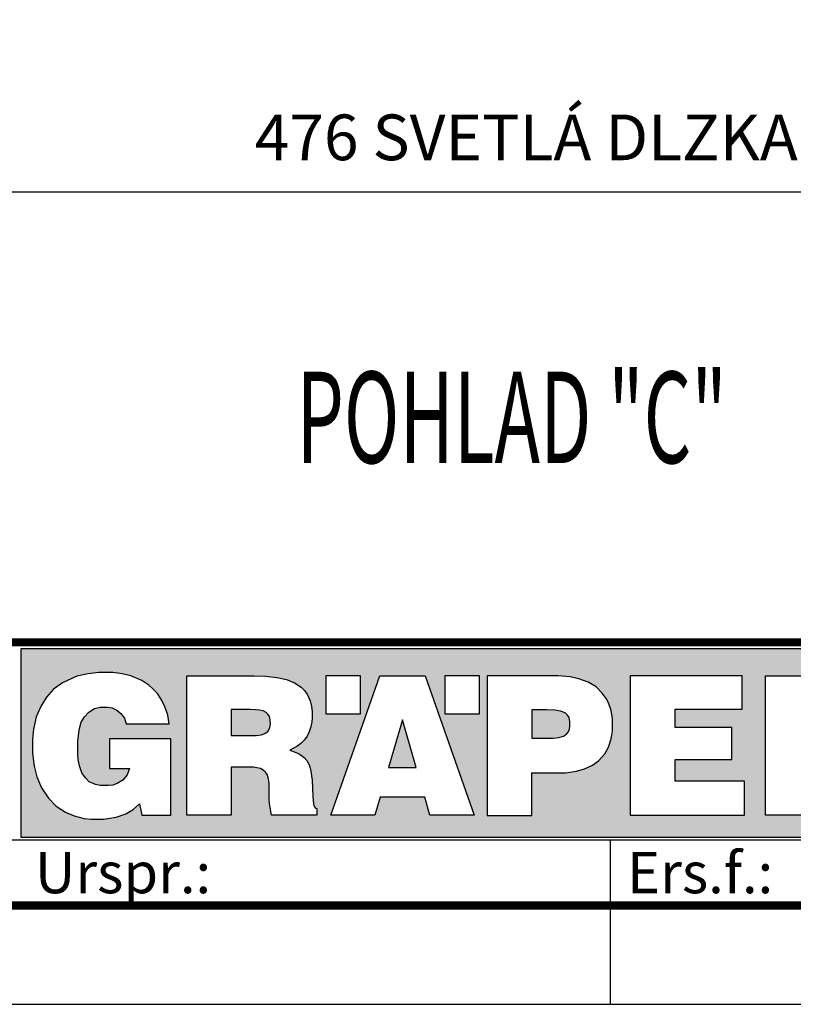
# Model space of a CAD drawing. Extents: x 0 to 1890, y -3 to 1334.
# Drawn here: x 558 to 770, y -3 to 267 of the extents above; entities that cross this region are included whole.
import ezdxf
from ezdxf.enums import TextEntityAlignment as Align

# ---------------------------------------------------------------- set-up
doc = ezdxf.new("R2010")
doc.units = 0
doc.header["$LTSCALE"] = 25
doc.layers.get('0').update_dxf_attribs({"linetype": 'CONTINUOUS'})
doc.layers.get('DEFPOINTS').update_dxf_attribs({"linetype": 'CONTINUOUS'})
doc.layers.add('Bemaßung', color=3, linetype='CONTINUOUS', lineweight=13)
doc.layers.add('Erde', color=6, linetype='CONTINUOUS', lineweight=35)
for name, color, linetype in [('ECS_LEV_PG_FRAME', 7, 'CONTINUOUS'), ('ECS_LEV_PH_DATA', 7, 'CONTINUOUS'), ('ECS_LEV_PH_DATA_0', 7, 'CONTINUOUS')]:
    doc.layers.add(name, color=color, linetype=linetype)
doc.styles.add('ISOCP', font='ISOCP.SHX', dxfattribs={"oblique": 0.017453, "height": 1})
doc.styles.get("Standard").update_dxf_attribs({"font": 'TXT.SHX'})
doc.dimstyles.new('M 50 Beton 0.25', dxfattribs={"dimtxt": 12.5, "dimasz": 5, "dimexe": 1.25, "dimexo": 1, "dimgap": 7, "dimtad": 1, "dimtxsty": 'Standard', "dimblk1": 'Maßhilfslinie 1', "dimblk2": 'Maßhilfelinie 2', "dimsah": 1, "dimcen": 12.5, "dimse1": 1, "dimse2": 1, "dimclrd": 256, "dimclre": 256, "dimclrt": 1, "dimadec": 0, "dimazin": 0, "dimtfac": 1, "dimtmove": 0, "dimatfit": 3, "dimfxl": 0, "dimlwd": 25, "dimlwe": 25, "dimarcsym": 0})
pattern_1 = [(45, (-272.57965, -255.89205), (-0.1122532, 0.1122532), [])]

# ---------------------------------------------------------------- blocks, each defined once
blk = doc.blocks.new('__TEXT_')
blk = doc.blocks.new('LOGO')
h = blk.add_hatch(color=7)
h.paths.add_polyline_path([(55.087, 11.602), (0.15, 11.602), (0.15, 0.15), (55.087, 0.15)])
h.paths.add_polyline_path([(37.197, 9.971), (43.99, 9.971), (43.99, 7.936), (39.917, 7.936), (39.917, 6.826), (43.363, 6.826), (43.363, 4.876), (39.917, 4.876), (39.917, 3.566), (44.146, 3.566), (44.146, 1.488), (37.197, 1.488)], flags=16)
h.paths.add_polyline_path([(35.121, 9.288), (35.491, 8.918), (35.733, 8.591), (35.867, 8.322), (36.024, 7.866), (36.103, 7.347), (36.103, 6.623), (36.024, 6.136), (35.867, 5.632), (35.647, 5.223), (35.253, 4.799), (34.891, 4.531), (34.404, 4.311), (33.916, 4.17), (33.255, 4.075), (31.209, 4.075), (31.209, 1.48), (28.503, 1.48), (28.503, 9.958), (31.98, 9.958), (32.814, 9.957), (33.54, 9.9), (34.067, 9.786), (34.636, 9.587)], flags=16)
h.paths.add_polyline_path([(33.227, 7.722), (33.383, 7.566), (33.469, 7.438), (33.526, 7.196), (33.526, 6.925), (33.497, 6.726), (33.412, 6.541), (33.312, 6.413), (33.127, 6.299), (32.856, 6.214), (32.515, 6.185), (31.219, 6.185), (31.219, 7.907), (32.102, 7.907), (32.614, 7.879), (32.942, 7.822)], flags=0)
h.paths.add_polyline_path([(28.031, 9.956), (28.031, 7.649), (25.92, 7.649), (25.92, 9.956)], flags=16)
h.paths.add_polyline_path([(45.415, 9.971), (49.512, 9.971), (50.229, 9.942), (50.902, 9.868), (51.487, 9.737), (51.97, 9.547), (52.365, 9.283), (52.585, 9.064), (52.76, 8.801), (52.921, 8.45), (52.995, 8.099), (53.038, 7.792), (53.038, 7.397), (53.024, 7.163), (52.965, 6.856), (52.863, 6.563), (52.731, 6.3), (52.57, 6.08), (52.351, 5.861), (52.117, 5.671), (51.692, 5.437), (52.117, 5.276), (52.321, 5.188), (52.556, 4.998), (52.717, 4.823), (52.863, 4.559), (52.951, 4.282), (53.041, 3.617), (53.081, 2.637), (53.12, 2.186), (53.139, 2.088), (53.179, 2), (53.247, 1.921), (53.326, 1.892), (53.326, 1.491), (50.573, 1.491), (50.497, 1.969), (50.454, 2.206), (50.432, 2.454), (50.432, 3.462), (50.378, 3.786), (50.303, 3.969), (50.206, 4.109), (50.066, 4.228), (49.893, 4.325), (49.688, 4.379), (49.483, 4.411), (49.267, 4.422), (48.122, 4.413), (48.122, 1.488), (45.415, 1.488)], flags=16)
h.paths.add_polyline_path([(27.708, 1.496), (25.002, 1.496), (24.703, 2.597), (21.98, 2.597), (21.666, 1.496), (18.991, 1.496), (21.965, 9.958), (24.734, 9.958)], flags=16)
h.paths.add_polyline_path([(48.113, 7.915), (49.278, 7.915), (49.591, 7.904), (49.839, 7.871), (50.066, 7.828), (50.249, 7.742), (50.346, 7.634), (50.443, 7.483), (50.497, 7.268), (50.508, 7.041), (50.465, 6.815), (50.368, 6.61), (50.173, 6.459), (49.947, 6.373), (49.645, 6.341), (48.113, 6.341)], flags=0)
h.paths.add_polyline_path([(24.183, 4.39), (22.5, 4.39), (23.349, 7.3)], flags=0)
h.paths.add_polyline_path([(20.793, 9.956), (20.793, 7.649), (18.682, 7.649), (18.682, 9.956)], flags=16)
h.paths.add_polyline_path([(17.806, 8.099), (17.85, 7.792), (17.85, 7.397), (17.835, 7.163), (17.777, 6.856), (17.675, 6.563), (17.543, 6.3), (17.382, 6.08), (17.162, 5.861), (16.928, 5.671), (16.504, 5.437), (16.928, 5.276), (17.133, 5.188), (17.367, 4.998), (17.528, 4.823), (17.675, 4.559), (17.762, 4.282), (17.853, 3.617), (17.892, 2.637), (17.931, 2.186), (17.951, 2.088), (17.99, 2), (18.059, 1.921), (18.138, 1.892), (18.138, 1.491), (15.384, 1.491), (15.309, 1.969), (15.266, 2.206), (15.244, 2.454), (15.244, 3.462), (15.19, 3.786), (15.115, 3.969), (15.018, 4.109), (14.877, 4.228), (14.705, 4.325), (14.5, 4.379), (14.295, 4.411), (14.079, 4.422), (12.934, 4.413), (12.934, 1.488), (10.227, 1.488), (10.227, 9.971), (14.324, 9.971), (15.041, 9.942), (15.714, 9.868), (16.299, 9.737), (16.782, 9.547), (17.177, 9.283), (17.396, 9.064), (17.572, 8.801), (17.733, 8.45)], flags=16)
h.paths.add_polyline_path([(15.309, 7.268), (15.32, 7.041), (15.276, 6.815), (15.179, 6.61), (14.985, 6.459), (14.759, 6.373), (14.457, 6.341), (12.925, 6.341), (12.925, 7.915), (14.09, 7.915), (14.403, 7.904), (14.651, 7.871), (14.877, 7.828), (15.061, 7.742), (15.158, 7.634), (15.255, 7.483)], flags=0)
h.paths.add_polyline_path([(9.16, 7.039), (6.556, 7.039), (6.439, 7.39), (6.219, 7.682), (5.985, 7.887), (5.692, 8.018), (5.414, 8.062), (4.975, 8.062), (4.624, 7.975), (4.273, 7.755), (4.01, 7.477), (3.819, 7.141), (3.688, 6.673), (3.6, 5.971), (3.6, 5.196), (3.629, 4.889), (3.702, 4.494), (3.863, 4.07), (4.068, 3.763), (4.302, 3.529), (4.683, 3.353), (4.975, 3.295), (5.473, 3.295), (5.736, 3.324), (6, 3.426), (6.351, 3.631), (6.614, 3.938), (6.746, 4.333), (5.531, 4.333), (5.531, 6.132), (9.263, 6.132), (9.263, 1.496), (7.507, 1.496), (7.36, 2.183), (6.965, 1.847), (6.526, 1.583), (5.941, 1.379), (5.18, 1.262), (4.419, 1.247), (3.995, 1.291), (3.38, 1.452), (2.854, 1.671), (2.298, 2.037), (1.829, 2.519), (1.391, 3.148), (1.113, 3.821), (0.952, 4.479), (0.849, 5.269), (0.849, 6.117), (0.908, 6.731), (1.083, 7.463), (1.376, 8.15), (1.712, 8.677), (2.137, 9.145), (2.678, 9.539), (3.556, 9.949), (4.244, 10.095), (4.888, 10.168), (5.736, 10.168), (6.307, 10.095), (6.834, 9.964), (7.492, 9.671), (7.916, 9.393), (8.151, 9.188), (8.443, 8.881), (8.692, 8.501), (8.926, 8.048), (9.072, 7.565)], flags=16)
h.paths.add_polyline_path([(59.878, 11.581), (55.818, 11.581), (55.818, 0.152), (59.878, 0.152)])
h.paths.add_polyline_path([(57.349, 8.223), (57.366, 8.284), (57.394, 8.341), (57.438, 8.407), (57.492, 8.453), (57.551, 8.484), (57.61, 8.506), (57.692, 8.518), (57.8, 8.522), (58.11, 8.522), (58.232, 8.52), (58.31, 8.514), (58.369, 8.502), (58.43, 8.482), (58.489, 8.447), (58.544, 8.402), (58.587, 8.345), (58.615, 8.282), (58.634, 8.213), (58.644, 8.139), (58.644, 8.011), (58.638, 7.935), (58.623, 7.87), (58.597, 7.809), (58.57, 7.764), (58.526, 7.721), (58.471, 7.684), (58.418, 7.662), (58.336, 7.645), (58.246, 7.637), (57.753, 7.637), (57.694, 7.641), (57.629, 7.65), (57.568, 7.666), (57.49, 7.703), (57.443, 7.747), (57.411, 7.782), (57.384, 7.827), (57.356, 7.888), (57.341, 7.945), (57.333, 8.005), (57.333, 8.117), (57.339, 8.178)], flags=16)
h.paths.add_polyline_path([(57.706, 8.135), (58.285, 8.135), (58.35, 8.133), (58.408, 8.124), (58.431, 8.074), (58.399, 8.031), (58.338, 8.025), (57.637, 8.025), (57.594, 8.028), (57.559, 8.05), (57.559, 8.12), (57.612, 8.131)], flags=0)
h.paths.add_polyline_path([(57.074, 9.158), (57.074, 9.56), (57.667, 9.56), (57.072, 9.739), (57.072, 10.118), (57.775, 9.886), (58.623, 10.141), (58.623, 9.725), (57.967, 9.56), (58.623, 9.56), (58.623, 9.158)], flags=16)
h.paths.add_polyline_path([(57.239, 7.459), (57.305, 7.487), (57.423, 7.508), (57.512, 7.512), (57.6, 7.516), (57.749, 7.516), (57.749, 7.114), (57.478, 7.112), (57.38, 7.11), (57.343, 7.106), (57.319, 7.09), (57.305, 7.065), (57.305, 7.016), (57.319, 6.992), (57.337, 6.978), (57.37, 6.973), (57.411, 6.967), (58.285, 6.967), (58.338, 6.971), (58.369, 6.98), (58.389, 6.996), (58.397, 7.018), (58.397, 7.051), (58.387, 7.077), (58.36, 7.098), (58.322, 7.106), (58.277, 7.112), (58.197, 7.114), (58.002, 7.114), (58.002, 7.514), (58.063, 7.514), (58.146, 7.512), (58.24, 7.508), (58.326, 7.498), (58.399, 7.481), (58.472, 7.451), (58.528, 7.398), (58.57, 7.347), (58.601, 7.296), (58.624, 7.243), (58.644, 7.179), (58.654, 7.094), (58.654, 6.986), (58.65, 6.933), (58.636, 6.859), (58.613, 6.794), (58.577, 6.727), (58.524, 6.663), (58.462, 6.617), (58.399, 6.594), (58.293, 6.574), (58.177, 6.564), (57.492, 6.564), (57.409, 6.568), (57.327, 6.582), (57.26, 6.61), (57.197, 6.649), (57.152, 6.692), (57.115, 6.741), (57.086, 6.8), (57.066, 6.849), (57.046, 6.935), (57.042, 6.998), (57.042, 7.082), (57.046, 7.145), (57.068, 7.233), (57.105, 7.316), (57.143, 7.373), (57.186, 7.422)], flags=16)
h.paths.add_polyline_path([(58.305, 8.616), (58.305, 8.908), (58.621, 8.908), (58.621, 8.616)], flags=16)
h.paths.add_polyline_path([(57.329, 10.215), (57.27, 10.233), (57.215, 10.264), (57.164, 10.311), (57.117, 10.366), (57.086, 10.425), (57.064, 10.478), (57.048, 10.546), (57.04, 10.597), (57.042, 10.703), (57.05, 10.772), (57.068, 10.847), (57.086, 10.898), (57.125, 10.96), (57.17, 11.015), (57.221, 11.062), (57.286, 11.096), (57.345, 11.113), (57.409, 11.121), (57.478, 11.127), (57.559, 11.129), (57.641, 11.131), (57.641, 10.729), (57.413, 10.727), (57.364, 10.725), (57.343, 10.719), (57.321, 10.709), (57.309, 10.69), (57.305, 10.662), (57.307, 10.643), (57.321, 10.621), (57.343, 10.607), (57.368, 10.603), (57.402, 10.601), (58.295, 10.601), (58.332, 10.605), (58.361, 10.613), (58.383, 10.627), (58.391, 10.645), (58.391, 10.684), (58.383, 10.703), (58.363, 10.721), (58.33, 10.733), (58.293, 10.737), (58.222, 10.741), (58.024, 10.741), (58.024, 10.662), (57.788, 10.662), (57.788, 11.131), (58.621, 11.131), (58.621, 10.876), (58.515, 10.841), (58.558, 10.807), (58.605, 10.762), (58.644, 10.696), (58.656, 10.623), (58.658, 10.56), (58.65, 10.503), (58.63, 10.444), (58.603, 10.391), (58.566, 10.337), (58.509, 10.282), (58.454, 10.246), (58.393, 10.221), (58.33, 10.207), (58.265, 10.201), (58.208, 10.199), (57.519, 10.199), (57.425, 10.205)], flags=16)
h.paths.add_polyline_path([(58.036, 6.313), (58.297, 6.313), (58.367, 6.205), (58.623, 6.338), (58.623, 5.979), (58.54, 5.93), (58.577, 5.871), (58.607, 5.811), (58.63, 5.75), (58.644, 5.707), (58.654, 5.65), (58.654, 5.552), (58.644, 5.493), (58.628, 5.444), (58.59, 5.376), (58.532, 5.324), (58.483, 5.293), (58.43, 5.271), (58.377, 5.255), (58.32, 5.247), (58.238, 5.249), (58.195, 5.251), (58.142, 5.265), (58.096, 5.285), (58.057, 5.314), (58.02, 5.355), (57.985, 5.408), (57.957, 5.457), (57.914, 5.404), (57.875, 5.369), (57.833, 5.342), (57.778, 5.32), (57.702, 5.306), (57.618, 5.308), (57.557, 5.318), (57.51, 5.336), (57.451, 5.369), (57.4, 5.416), (57.358, 5.475), (57.331, 5.54), (57.311, 5.61), (57.303, 5.665), (57.303, 5.76), (57.313, 5.826), (57.339, 5.901), (57.376, 5.962), (57.425, 6.013), (57.48, 6.05), (57.545, 6.075), (57.608, 6.087), (57.686, 6.085), (57.751, 6.071), (57.808, 6.05), (57.871, 6.013), (57.928, 5.968), (58.171, 6.101)], flags=16)
h.paths.add_polyline_path([(57.625, 5.779), (57.669, 5.771), (57.712, 5.752), (57.765, 5.718), (57.724, 5.685), (57.66, 5.651), (57.558, 5.647), (57.515, 5.678), (57.515, 5.746), (57.562, 5.782)], flags=0)
h.paths.add_polyline_path([(58.361, 5.803), (58.403, 5.728), (58.403, 5.67), (58.372, 5.621), (58.328, 5.608), (58.27, 5.608), (58.212, 5.625), (58.153, 5.681)], flags=0)
h.paths.add_polyline_path([(57.074, 5.052), (58.623, 5.052), (58.623, 4.65), (57.973, 4.65), (57.973, 4.53), (58.623, 4.53), (58.623, 4.124), (57.074, 4.124), (57.074, 4.526), (57.627, 4.526), (57.627, 4.65), (57.074, 4.65)], flags=16)
h.paths.add_polyline_path([(57.535, 3.982), (57.694, 3.986), (58.269, 3.986), (58.412, 3.98), (58.477, 3.968), (58.538, 3.941), (58.591, 3.886), (58.619, 3.844), (58.636, 3.793), (58.642, 3.744), (58.645, 3.656), (58.613, 3.58), (58.57, 3.521), (58.528, 3.48), (58.623, 3.454), (58.623, 3.097), (57.074, 3.097), (57.074, 3.483), (57.439, 3.483), (57.398, 3.527), (57.366, 3.57), (57.343, 3.623), (57.333, 3.68), (57.333, 3.783), (57.358, 3.856), (57.384, 3.901), (57.419, 3.941), (57.47, 3.97)], flags=16)
h.paths.add_polyline_path([(57.604, 3.593), (57.643, 3.597), (57.714, 3.599), (58.244, 3.599), (58.324, 3.597), (58.388, 3.594), (58.418, 3.564), (58.421, 3.516), (58.391, 3.489), (58.336, 3.483), (57.637, 3.483), (57.586, 3.488), (57.561, 3.51), (57.561, 3.579)], flags=0)
h.paths.add_polyline_path([(57.592, 2.958), (57.724, 2.962), (58.623, 2.962), (58.623, 2.586), (57.802, 2.586), (57.686, 2.582), (57.629, 2.58), (57.588, 2.574), (57.567, 2.558), (57.561, 2.538), (57.559, 2.507), (57.567, 2.487), (57.594, 2.47), (57.637, 2.464), (57.686, 2.46), (58.623, 2.46), (58.623, 2.085), (57.82, 2.085), (57.696, 2.081), (57.604, 2.077), (57.572, 2.066), (57.561, 2.04), (57.559, 2.013), (57.563, 1.995), (57.586, 1.971), (57.621, 1.96), (58.621, 1.96), (58.621, 1.585), (57.351, 1.585), (57.351, 1.962), (57.47, 1.96), (57.419, 1.997), (57.364, 2.065), (57.341, 2.126), (57.331, 2.175), (57.334, 2.249), (57.355, 2.328), (57.386, 2.37), (57.427, 2.415), (57.474, 2.45), (57.445, 2.472), (57.398, 2.514), (57.348, 2.589), (57.333, 2.666), (57.333, 2.721), (57.339, 2.768), (57.36, 2.829), (57.384, 2.87), (57.443, 2.919), (57.496, 2.945)], flags=16)
h.paths.add_polyline_path([(57.478, 1.432), (57.559, 1.434), (57.641, 1.436), (57.641, 1.033), (57.413, 1.031), (57.364, 1.029), (57.343, 1.024), (57.321, 1.014), (57.309, 0.994), (57.305, 0.967), (57.307, 0.947), (57.321, 0.925), (57.343, 0.912), (57.368, 0.908), (57.402, 0.906), (58.295, 0.906), (58.332, 0.91), (58.361, 0.918), (58.383, 0.931), (58.391, 0.949), (58.391, 0.988), (58.383, 1.008), (58.363, 1.026), (58.33, 1.037), (58.293, 1.041), (58.222, 1.045), (58.024, 1.045), (58.024, 0.967), (57.788, 0.967), (57.788, 1.436), (58.621, 1.436), (58.621, 1.181), (58.515, 1.145), (58.558, 1.112), (58.605, 1.067), (58.644, 1), (58.656, 0.927), (58.658, 0.865), (58.65, 0.808), (58.63, 0.749), (58.603, 0.696), (58.566, 0.641), (58.509, 0.586), (58.454, 0.551), (58.393, 0.525), (58.33, 0.512), (58.265, 0.506), (58.208, 0.504), (57.519, 0.504), (57.425, 0.51), (57.329, 0.519), (57.27, 0.537), (57.215, 0.568), (57.164, 0.615), (57.117, 0.67), (57.086, 0.729), (57.064, 0.782), (57.048, 0.851), (57.04, 0.902), (57.042, 1.008), (57.05, 1.077), (57.068, 1.151), (57.086, 1.202), (57.125, 1.265), (57.17, 1.32), (57.221, 1.367), (57.286, 1.4), (57.345, 1.418), (57.409, 1.426)], flags=16)
for p, q in [((55.087, 11.602), (0.15, 11.602)), ((0.15, 11.602), (0.15, 0.15)), ((0.15, 0.15), (55.087, 0.15))]:
    blk.add_line(p, q)
at = {"color": 7, "linetype": 'Continuous'}
for p, q in [((3.556, 9.949), (2.678, 9.539)), ((4.244, 10.095), (3.556, 9.949)), ((4.888, 10.168), (4.244, 10.095)), ((5.736, 10.168), (4.888, 10.168)), ((6.307, 10.095), (5.736, 10.168)), ((6.834, 9.964), (6.307, 10.095)), ((7.492, 9.671), (6.834, 9.964)), ((7.916, 9.393), (7.492, 9.671)), ((10.227, 1.488), (10.227, 9.971)), ((10.227, 9.971), (14.324, 9.971)), ((14.324, 9.971), (15.041, 9.942)), ((15.041, 9.942), (15.714, 9.868)), ((15.714, 9.868), (16.299, 9.737)), ((16.299, 9.737), (16.782, 9.547)), ((20.793, 9.956), (18.682, 9.956)), ((18.682, 9.956), (18.682, 7.649)), ((18.991, 1.496), (21.965, 9.958)), ((20.793, 7.649), (20.793, 9.956)), ((21.965, 9.958), (24.734, 9.958)), ((24.734, 9.958), (27.708, 1.496)), ((28.031, 9.956), (25.92, 9.956)), ((25.92, 9.956), (25.92, 7.649)), ((28.031, 7.649), (28.031, 9.956)), ((28.503, 9.958), (28.503, 1.48)), ((31.98, 9.958), (28.503, 9.958)), ((32.814, 9.957), (31.98, 9.958)), ((33.54, 9.9), (32.814, 9.957)), ((34.067, 9.786), (33.54, 9.9)), ((34.636, 9.587), (34.067, 9.786)), ((35.121, 9.288), (34.636, 9.587)), ((37.197, 9.971), (37.197, 1.488)), ((43.99, 9.971), (37.197, 9.971)), ((43.99, 7.936), (43.99, 9.971)), ((45.415, 1.488), (45.415, 9.971)), ((45.415, 9.971), (49.512, 9.971)), ((2.137, 9.145), (1.712, 8.677)), ((2.678, 9.539), (2.137, 9.145)), ((8.151, 9.188), (7.916, 9.393)), ((8.443, 8.881), (8.151, 9.188)), ((16.782, 9.547), (17.177, 9.283)), ((17.177, 9.283), (17.396, 9.064)), ((17.396, 9.064), (17.572, 8.801)), ((35.491, 8.918), (35.121, 9.288)), ((1.712, 8.677), (1.376, 8.15)), ((8.692, 8.501), (8.443, 8.881)), ((8.926, 8.048), (8.692, 8.501)), ((17.572, 8.801), (17.733, 8.45)), ((17.733, 8.45), (17.806, 8.099)), ((35.733, 8.591), (35.491, 8.918)), ((35.867, 8.322), (35.733, 8.591)), ((1.376, 8.15), (1.083, 7.463)), ((4.273, 7.755), (4.624, 7.975)), ((4.624, 7.975), (4.975, 8.062)), ((4.975, 8.062), (5.414, 8.062)), ((5.414, 8.062), (5.692, 8.018)), ((5.692, 8.018), (5.985, 7.887)), ((5.985, 7.887), (6.219, 7.682)), ((9.072, 7.565), (8.926, 8.048)), ((14.09, 7.915), (12.925, 7.915)), ((12.925, 7.915), (12.925, 6.341)), ((14.403, 7.904), (14.09, 7.915)), ((14.651, 7.871), (14.403, 7.904)), ((14.877, 7.828), (14.651, 7.871)), ((15.061, 7.742), (14.877, 7.828)), ((17.806, 8.099), (17.85, 7.792)), ((17.85, 7.792), (17.85, 7.397)), ((32.102, 7.907), (31.219, 7.907)), ((31.219, 7.907), (31.219, 6.185)), ((32.614, 7.879), (32.102, 7.907)), ((32.942, 7.822), (32.614, 7.879)), ((33.227, 7.722), (32.942, 7.822)), ((36.024, 7.866), (35.867, 8.322)), ((36.103, 7.347), (36.024, 7.866)), ((39.917, 7.936), (43.99, 7.936)), ((39.917, 6.826), (39.917, 7.936)), ((1.083, 7.463), (0.908, 6.731)), ((3.819, 7.141), (4.01, 7.477)), ((4.01, 7.477), (4.273, 7.755)), ((6.219, 7.682), (6.439, 7.39)), ((6.439, 7.39), (6.556, 7.039)), ((9.16, 7.039), (9.072, 7.565)), ((15.158, 7.634), (15.061, 7.742)), ((15.255, 7.483), (15.158, 7.634)), ((15.309, 7.268), (15.255, 7.483)), ((15.32, 7.041), (15.309, 7.268)), ((17.85, 7.397), (17.835, 7.163)), ((18.682, 7.649), (20.793, 7.649)), ((23.349, 7.3), (22.5, 4.39)), ((24.183, 4.39), (23.349, 7.3)), ((25.92, 7.649), (28.031, 7.649)), ((33.383, 7.566), (33.227, 7.722)), ((33.469, 7.438), (33.383, 7.566)), ((33.526, 7.196), (33.469, 7.438)), ((33.526, 6.925), (33.526, 7.196)), ((36.103, 6.623), (36.103, 7.347)), ((0.908, 6.731), (0.849, 6.117)), ((3.6, 5.971), (3.688, 6.673)), ((3.688, 6.673), (3.819, 7.141)), ((6.556, 7.039), (9.16, 7.039)), ((6.57, 7.039), (9.16, 7.039)), ((14.985, 6.459), (15.179, 6.61)), ((15.179, 6.61), (15.276, 6.815)), ((15.276, 6.815), (15.32, 7.041)), ((17.777, 6.856), (17.675, 6.563)), ((17.835, 7.163), (17.777, 6.856)), ((33.412, 6.541), (33.497, 6.726)), ((33.497, 6.726), (33.526, 6.925)), ((36.024, 6.136), (36.103, 6.623)), ((43.363, 6.826), (39.917, 6.826)), ((43.363, 4.876), (43.363, 6.826)), ((0.849, 6.117), (0.849, 5.269)), ((9.263, 6.132), (5.531, 6.132)), ((5.531, 6.132), (5.531, 4.333)), ((9.263, 1.496), (9.263, 6.132)), ((12.925, 6.341), (14.457, 6.341)), ((14.457, 6.341), (14.759, 6.373)), ((14.759, 6.373), (14.985, 6.459)), ((17.382, 6.08), (17.162, 5.861)), ((17.543, 6.3), (17.382, 6.08)), ((17.675, 6.563), (17.543, 6.3)), ((31.219, 6.185), (32.515, 6.185)), ((32.515, 6.185), (32.856, 6.214)), ((32.856, 6.214), (33.127, 6.299)), ((33.127, 6.299), (33.312, 6.413)), ((33.312, 6.413), (33.412, 6.541)), ((35.867, 5.632), (36.024, 6.136)), ((3.6, 5.196), (3.6, 5.971)), ((16.928, 5.671), (16.504, 5.437)), ((16.504, 5.437), (16.928, 5.276)), ((17.162, 5.861), (16.928, 5.671)), ((35.647, 5.223), (35.867, 5.632)), ((0.849, 5.269), (0.952, 4.479)), ((3.629, 4.889), (3.6, 5.196)), ((3.702, 4.494), (3.629, 4.889)), ((16.928, 5.276), (17.133, 5.188)), ((17.133, 5.188), (17.367, 4.998)), ((17.367, 4.998), (17.528, 4.823)), ((17.528, 4.823), (17.675, 4.559)), ((34.891, 4.531), (35.253, 4.799)), ((35.253, 4.799), (35.647, 5.223)), ((39.917, 3.566), (39.917, 4.876)), ((39.917, 4.876), (43.363, 4.876)), ((0.952, 4.479), (1.113, 3.821)), ((3.863, 4.07), (3.702, 4.494)), ((5.531, 4.333), (6.746, 4.333)), ((6.746, 4.333), (6.614, 3.938)), ((14.079, 4.422), (12.934, 4.413)), ((12.934, 4.413), (12.934, 1.488)), ((14.295, 4.411), (14.079, 4.422)), ((14.5, 4.379), (14.295, 4.411)), ((14.705, 4.325), (14.5, 4.379)), ((14.877, 4.228), (14.705, 4.325)), ((15.018, 4.109), (14.877, 4.228)), ((17.675, 4.559), (17.762, 4.282)), ((17.762, 4.282), (17.853, 3.617)), ((22.5, 4.39), (24.183, 4.39)), ((33.916, 4.17), (34.404, 4.311)), ((34.404, 4.311), (34.891, 4.531)), ((1.113, 3.821), (1.391, 3.148)), ((4.068, 3.763), (3.863, 4.07)), ((4.302, 3.529), (4.068, 3.763)), ((6.351, 3.631), (6, 3.426)), ((6.614, 3.938), (6.351, 3.631)), ((15.115, 3.969), (15.018, 4.109)), ((15.19, 3.786), (15.115, 3.969)), ((15.244, 3.462), (15.19, 3.786)), ((17.853, 3.617), (17.892, 2.637)), ((31.209, 4.075), (33.255, 4.075)), ((31.209, 1.48), (31.209, 4.075)), ((33.255, 4.075), (33.916, 4.17)), ((1.391, 3.148), (1.829, 2.519)), ((4.683, 3.353), (4.302, 3.529)), ((4.975, 3.295), (4.683, 3.353)), ((5.473, 3.295), (4.975, 3.295)), ((5.736, 3.324), (5.473, 3.295)), ((6, 3.426), (5.736, 3.324)), ((15.244, 2.454), (15.244, 3.462)), ((44.146, 3.566), (39.917, 3.566)), ((44.146, 1.488), (44.146, 3.566)), ((1.829, 2.519), (2.298, 2.037)), ((15.266, 2.206), (15.244, 2.454)), ((17.892, 2.637), (17.931, 2.186)), ((21.98, 2.597), (21.666, 1.496)), ((24.703, 2.597), (21.98, 2.597)), ((25.002, 1.496), (24.703, 2.597)), ((2.298, 2.037), (2.854, 1.671)), ((6.526, 1.583), (6.965, 1.847)), ((6.965, 1.847), (7.36, 2.183)), ((7.36, 2.183), (7.507, 1.496)), ((15.309, 1.969), (15.266, 2.206)), ((15.384, 1.491), (15.309, 1.969)), ((17.931, 2.186), (17.951, 2.088)), ((17.951, 2.088), (17.99, 2)), ((17.99, 2), (17.99, 2)), ((17.99, 2), (18.059, 1.921)), ((18.059, 1.921), (18.059, 1.921)), ((18.059, 1.921), (18.138, 1.892)), ((18.138, 1.892), (18.138, 1.491)), ((2.854, 1.671), (3.38, 1.452)), ((3.38, 1.452), (3.995, 1.291)), ((3.995, 1.291), (4.419, 1.247)), ((4.419, 1.247), (5.18, 1.262)), ((5.18, 1.262), (5.941, 1.379)), ((5.941, 1.379), (6.526, 1.583)), ((7.507, 1.496), (9.263, 1.496)), ((12.934, 1.488), (10.227, 1.488)), ((18.138, 1.491), (15.384, 1.491)), ((21.666, 1.496), (18.991, 1.496)), ((27.708, 1.496), (25.002, 1.496)), ((28.503, 1.48), (31.209, 1.48)), ((37.197, 1.488), (44.146, 1.488)), ((48.122, 1.488), (45.415, 1.488))]:
    blk.add_line(p, q, dxfattribs=at)
blk = doc.blocks.new('Maßhilfslinie 1')
h = blk.add_hatch()
h.set_pattern_fill('ANSI31', color=256, scale=0.05, style=0)
h.set_pattern_definition([(315, (-272.57965, 255.89205), (-0.1122532, -0.1122532), [])])
edge = h.paths.add_edge_path()
edge.add_arc((0, 0), 0.5, 0, 360)
h = blk.add_hatch()
h.set_pattern_fill('ANSI31', color=256, scale=0.05, style=0)
h.set_pattern_definition([(315, (-272.57965, 255.89205), (-0.1122532, -0.1122532), [])])
edge = h.paths.add_edge_path()
edge.add_arc((0, 0), 0.5, 0, 360)
for p, q in [((0, -3), (0, 3)), ((0, -3), (0, 3)), ((0, 0), (-1, 0))]:
    blk.add_line(p, q)
blk.add_circle((0, 0), 0.5)
blk.add_circle((0, 0), 0.5)
blk = doc.blocks.new('Maßhilfelinie 2')
h = blk.add_hatch()
h.set_pattern_fill('ANSI31', color=256, scale=0.05, style=0)
h.set_pattern_definition(pattern_1)
edge = h.paths.add_edge_path()
edge.add_arc((0, 0), 0.5, 0, 360)
h = blk.add_hatch()
h.set_pattern_fill('ANSI31', color=256, scale=0.05, style=0)
h.set_pattern_definition(pattern_1)
edge = h.paths.add_edge_path()
edge.add_arc((0, 0), 0.5, 0, 360)
for p, q in [((0, 3), (0, -3)), ((0, 0), (-1, 0))]:
    blk.add_line(p, q)
blk.add_circle((0, 0), 0.5)
blk.add_circle((0, 0), 0.5)
blk = doc.blocks.new('*D54')
at = {"layer": 'Bemaßung', "lineweight": 25}
blk.add_line((463.92, 219.62), (929.92, 219.62), dxfattribs=at)
at = {"layer": 'DEFPOINTS', "color": 0}
for p in [(458.92, 356.35), (934.92, 356.35), (934.92, 219.62)]:
    blk.add_point(p, dxfattribs=at)
at = {"layer": 'Bemaßung', "lineweight": 25, "xscale": 5, "yscale": 5, "zscale": 5, "rotation": 180}
blk.add_blockref('Maßhilfslinie 1', (458.92, 219.62), dxfattribs=at)
at = {"layer": 'Bemaßung', "lineweight": 25, "xscale": 5, "yscale": 5, "zscale": 5}
blk.add_blockref('Maßhilfelinie 2', (934.92, 219.62), dxfattribs=at)
at = {"layer": 'Bemaßung', "color": 1, "insert": (696.92, 232.87), "char_height": 12.5, "attachment_point": 5}
blk.add_mtext('476 SVETLÁ DLZKA', dxfattribs=at)

msp = doc.modelspace()

# ---------------------------------------------------------------- linework, layer by layer
at = {"layer": 'ECS_LEV_PG_FRAME', "color": 7, "linetype": 'Continuous'}
msp.add_line((0, -2.625), (1890, -2.625), dxfattribs=at)
at = {"layer": 'ECS_LEV_PH_DATA_0', "color": 7}
for p, q in [((27, 42.375), (1030.5, 42.375)), ((720, 24.375), (720, 42.375)), ((720, -2.625), (720, 24.375))]:
    msp.add_line(p, q, dxfattribs=at)
at = {"layer": 'ECS_LEV_PH_DATA_0', "color": 7, "const_width": 2.25}
msp.add_lwpolyline([(1863, 1306.875), (27, 1306.875), (27, 24.375), (1863, 24.375)], close=True, dxfattribs=at)
msp.add_lwpolyline([(27, 96.375), (1863, 96.375)], dxfattribs=at)

# ---------------------------------------------------------------- block references
at = {"layer": 'ECS_LEV_PH_DATA', "linetype": 'Continuous'}
ref = msp.add_blockref('__TEXT_', (0, -2.625), dxfattribs=dict(at, xscale=4.5, yscale=4.5, zscale=4.5))
ref.add_attrib('ECS_T_TEXT_0.0', 'Urspr.:', dxfattribs={"height": 11.25, "style": 'ISOCP'}).set_placement((562.5, 33.375), align=Align.MIDDLE_LEFT)
ref = msp.add_blockref('__TEXT_', (0, -2.625), dxfattribs=dict(at, xscale=4.5, yscale=4.5, zscale=4.5))
ref.add_attrib('ECS_T_TEXT_0.0', 'Ers.f.:', dxfattribs={"linetype": 'Continuous', "height": 11.25, "style": 'ISOCP'}).set_placement((724.5, 33.375), align=Align.MIDDLE_LEFT)
at = {"layer": 'ECS_LEV_PH_DATA_0', "color": 7, "xscale": 4.5, "yscale": 4.5, "zscale": 4.5}
msp.add_blockref('LOGO', (558, 42.375), dxfattribs=at)

# ---------------------------------------------------------------- texts
at = {"layer": 'Erde', "color": 1, "width": 0.6}
msp.add_text('POHLAD "C"', height=25, dxfattribs=at).set_placement((634.079, 145.403))

# ---------------------------------------------------------------- dimensions: what is measured, and where the dimension line sits
at = {"layer": 'Bemaßung'}
dim = msp.add_linear_dim(base=(934.92, 219.616), p1=(458.92, 356.354), p2=(934.92, 356.354), dimstyle='M 50 Beton 0.25', override={"dimpost": ' SVETLÁ DLZKA'}, dxfattribs=at)
dim.commit()
dim.dimension.update_dxf_attribs({"geometry": '*D54', "text_midpoint": (696.92, 232.866)})

doc.saveas('drawing.dxf')
